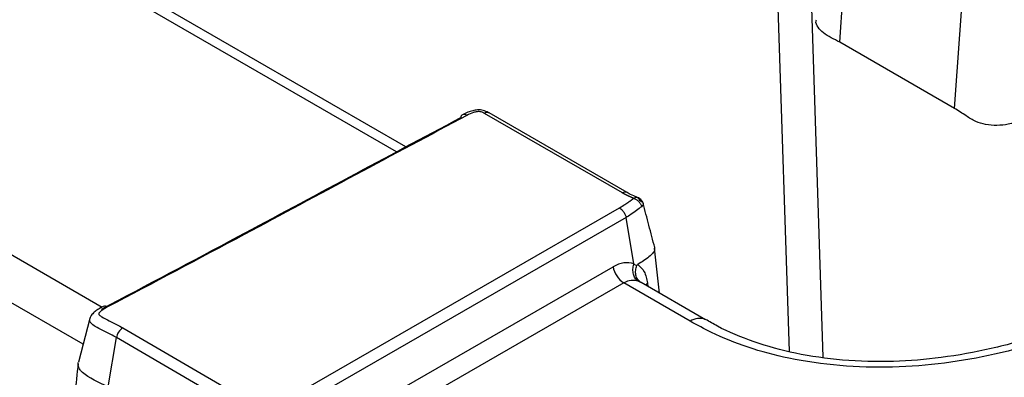
# Model space of a CAD drawing. Units: millimetres. Extents: x 75 to 2144, y 25 to 1460.
# Drawn here: x 1800 to 1818, y 1299 to 1305 of the extents above; entities that cross this region are included whole.
import ezdxf

# ---------------------------------------------------------------- set-up
doc = ezdxf.new("R2010")
doc.units = ezdxf.units.MM
doc.header["$LTSCALE"] = 5
doc.linetypes.add('SLD-Solid', pattern=[0])

msp = doc.modelspace()

# ---------------------------------------------------------------- linework, layer by layer
at = {"color": 7, "linetype": 'SLD-Solid', "lineweight": 25}
for p, q in [((1806.98301, 1303.05485), (1796.82153, 1308.92095)), ((1814.7816, 1304.93858), (1814.95349, 1307.30592)), ((1816.84586, 1303.7469), (1817.01771, 1306.11427)), ((1816.84586, 1303.7469), (1814.7816, 1304.93858)), ((1810.87471, 1302.22421), (1808.39453, 1303.65599)), ((1810.95804, 1302.23246), (1808.47786, 1303.66424)), ((1804.7661, 1298.46921), (1810.82215, 1301.95536)), ((1810.93994, 1301.78246), (1804.88383, 1298.29628)), ((1811.08143, 1300.9519), (1810.93994, 1301.78246)), ((1811.54146, 1300.42331), (1811.45397, 1301.2292)), ((1805.63528, 1297.9775), (1810.70712, 1300.89709)), ((1810.89897, 1300.60636), (1805.82713, 1297.68677)), ((1812.09394, 1299.91652), (1810.89897, 1300.60636)), ((1811.20656, 1300.61659), (1811.16049, 1300.63686)), ((1812.37169, 1299.94403), (1811.2104, 1300.61443)), ((1801.30028, 1299.96536), (1801.09327, 1299.17911)), ((1801.89217, 1299.79788), (1803.91852, 1298.61915)), ((1801.62843, 1298.73987), (1801.77646, 1299.62379)), ((1803.80193, 1298.44557), (1801.77646, 1299.62379))]:
    msp.add_line(p, q, dxfattribs=at)
at = {"color": 8, "linetype": 'SLD-Solid', "lineweight": 25}
for p, q in [((1806.81402, 1302.96456), (1796.55696, 1308.88583)), ((1813.88118, 1299.37113), (1813.64882, 1306.43596)), ((1814.25687, 1306.08494), (1814.481, 1299.27029)), ((1797.84382, 1302.29544), (1801.52259, 1300.17173)), ((1801.17887, 1299.50423), (1797.74003, 1301.48943)), ((1811.32657, 1300.6015), (1811.33454, 1300.54276))]:
    msp.add_line(p, q, dxfattribs=at)
at = {"color": 8, "linetype": 'SLD-Solid', "lineweight": 25, "flags": 128}
msp.add_lwpolyline([(1811.29244, 1300.56707), (1811.29829, 1300.57424), (1811.32657, 1300.6015)], dxfattribs=at)
at = {"color": 7, "linetype": 'SLD-Solid', "lineweight": 25}
for centre, radius, start, end in [((1808.03359, 1303.57281), 0.06683, 119.312472, 173.215687), ((1808.44338, 1303.58757), 0.08406, 65.783102, 125.527359), ((1811.13623, 1300.97159), 0.43553, 189.849699, 236.992175), ((1802.0328, 1299.5789), 0.26024, 122.709025, 170.068191)]:
    msp.add_arc(centre, radius, start, end, dxfattribs=at)
at = {"color": 8, "linetype": 'SLD-Solid', "lineweight": 25}
for centre, radius, start, end in [((1808.02865, 1303.55641), 0.07968, 52.072533, 110.403937), ((1810.92338, 1302.15804), 0.08214, 65.396914, 126.335403), ((1801.57062, 1300.11276), 0.07774, 51.443933, 112.840413), ((1812.25685, 1299.69136), 0.27792, 66.386583, 125.887128)]:
    msp.add_arc(centre, radius, start, end, dxfattribs=at)
at = {"color": 7, "linetype": 'SLD-Solid', "lineweight": 25}
for centre, major_axis, ratio, start_param, end_param in [((1810.83237, 1300.14434), (0.24511, 0.80878), 0.68151891, 6.27600809, 6.91076195), ((1811.02422, 1300.08042), (0.08237, 0.56956), 0.71077244, 6.14776786, 6.79194392)]:
    msp.add_ellipse(centre, major_axis=major_axis, ratio=ratio, start_param=start_param, end_param=end_param, dxfattribs=at)
for points, knots in [([(1814.7816, 1304.93858), (1814.67701, 1304.99062), (1814.52188, 1305.06781), (1814.38362, 1305.2016), (1814.34469, 1305.28789), (1814.36037, 1305.33363), (1814.36314, 1305.34168)], [0, 0, 0, 0, 0.4824268, 0.71560519, 0.94988555, 1, 1, 1, 1]), ([(1821.0143, 1305.06614), (1821.40122, 1304.79538), (1822.14742, 1304.27318), (1822.52386, 1303.29602), (1822.37844, 1302.45266), (1821.9663, 1301.75445), (1821.25213, 1300.97977), (1820.19465, 1300.26273), (1818.8373, 1299.66715), (1817.4431, 1299.25541), (1816.04478, 1299.06713), (1814.78117, 1299.10181), (1813.6423, 1299.26556), (1812.73306, 1299.568), (1812.21914, 1299.84825), (1812.09394, 1299.91652)], [0, 0, 0, 0, 0.09858679, 0.19013439, 0.27543339, 0.33705512, 0.39875386, 0.52424516, 0.60093023, 0.67751538, 0.78010078, 0.83204143, 0.88393752, 0.97172481, 1, 1, 1, 1]), ([(1808.07763, 1303.61926), (1807.40977, 1303.26296), (1806.07407, 1302.55038), (1803.93016, 1301.39623), (1802.43941, 1300.60754), (1801.61907, 1300.17355)], [0, 0, 0, 0, 0.31021121, 0.6204212, 1, 1, 1, 1]), ([(1808.47637, 1303.66485), (1808.47222, 1303.66727), (1808.44399, 1303.68377), (1808.37319, 1303.71351), (1808.27434, 1303.72328), (1808.17922, 1303.70638), (1808.08772, 1303.67528), (1808.03228, 1303.64633), (1808.0014, 1303.6302)], [0, 0, 0, 0, 0.03315944, 0.22567064, 0.42641435, 0.59012957, 0.77174543, 1, 1, 1, 1]), ([(1808.39453, 1303.65599), (1808.37641, 1303.66553), (1808.34866, 1303.68014), (1808.29998, 1303.6897), (1808.25137, 1303.68717), (1808.17179, 1303.66652), (1808.11636, 1303.6387), (1808.07763, 1303.61926)], [0, 0, 0, 0, 0.19708003, 0.30168277, 0.40667402, 0.58542676, 1, 1, 1, 1]), ([(1818.18635, 1303.60699), (1818.13346, 1303.58098), (1818.01889, 1303.52463), (1817.82831, 1303.45836), (1817.60933, 1303.43237), (1817.40391, 1303.45084), (1817.2091, 1303.51167), (1817.04022, 1303.62186), (1816.91558, 1303.70205), (1816.84586, 1303.7469)], [0, 0, 0, 0, 0.128439898, 0.278224554, 0.405566418, 0.533209042, 0.654447461, 0.806732927, 1, 1, 1, 1]), ([(1801.50938, 1300.13537), (1802.32935, 1300.56917), (1803.81967, 1301.35764), (1805.96335, 1302.51166), (1807.29919, 1303.22432), (1807.96723, 1303.58071)], [0, 0, 0, 0, 0.37944742, 0.68966913, 1, 1, 1, 1]), ([(1821.87113, 1302.54991), (1821.87146, 1302.50349), (1821.87284, 1302.30973), (1821.7086, 1301.93808), (1821.36187, 1301.44458), (1820.84859, 1300.95494), (1820.18288, 1300.48137), (1819.36591, 1300.04161), (1818.46334, 1299.68073), (1817.53323, 1299.41666), (1816.6358, 1299.2543), (1815.73289, 1299.17858), (1814.84158, 1299.20176), (1813.98896, 1299.32247), (1813.22763, 1299.53832), (1812.70664, 1299.75339), (1812.44023, 1299.90877), (1812.37054, 1299.94942)], [0, 0, 0, 0, 0.02430094, 0.10142694, 0.17695652, 0.2540093, 0.33596818, 0.42121558, 0.50855056, 0.58392709, 0.65407975, 0.71889897, 0.78727371, 0.85233789, 0.91448239, 0.9776305, 1, 1, 1, 1]), ([(1811.07442, 1302.12874), (1811.07373, 1302.12906), (1811.07136, 1302.13014), (1811.06728, 1302.13197), (1811.06303, 1302.13385), (1811.05877, 1302.13572), (1811.05535, 1302.1372), (1811.05107, 1302.13906), (1811.04764, 1302.14054), (1811.04335, 1302.14239), (1811.03906, 1302.14423), (1811.03391, 1302.14645), (1811.02876, 1302.14867), (1811.02362, 1302.15089), (1811.01848, 1302.15311), (1811.01335, 1302.15535), (1811.00823, 1302.15759), (1811.00313, 1302.15984), (1810.99804, 1302.1621), (1810.99296, 1302.16436), (1810.98789, 1302.16664), (1810.98116, 1302.1697), (1810.97446, 1302.17278), (1810.9678, 1302.17589), (1810.96282, 1302.17823), (1810.95786, 1302.18059), (1810.95128, 1302.18375), (1810.94474, 1302.18694), (1810.93824, 1302.19016), (1810.93177, 1302.1934), (1810.92534, 1302.19667), (1810.91896, 1302.19996), (1810.91262, 1302.20328), (1810.90631, 1302.20663), (1810.8985, 1302.21085), (1810.89229, 1302.21426), (1810.8846, 1302.21856), (1810.87925, 1302.22159), (1810.87547, 1302.22377), (1810.87471, 1302.22421)], [0, 0, 0, 0, 0.01019883, 0.03494396, 0.05968896, 0.07206142, 0.09680634, 0.10917879, 0.13392368, 0.14629613, 0.17104102, 0.19578591, 0.2205308, 0.2452757, 0.2700206, 0.2947655, 0.31951042, 0.34425534, 0.36900026, 0.39374519, 0.41849013, 0.44323507, 0.49272533, 0.51747029, 0.54221525, 0.56696021, 0.59170517, 0.64119559, 0.66594057, 0.69068554, 0.74017603, 0.76492101, 0.78966599, 0.83915651, 0.86390149, 0.91339202, 0.93813701, 0.98762754, 1, 1, 1, 1]), ([(1811.1815, 1302.12505), (1811.15596, 1302.13735), (1811.0917, 1302.1683), (1811.01631, 1302.19941), (1810.97073, 1302.22557), (1810.95768, 1302.23305)], [0, 0, 0, 0, 0.32013575, 0.80535766, 1, 1, 1, 1]), ([(1810.82215, 1301.95536), (1810.8229, 1301.95583), (1810.8253, 1301.95735), (1810.82935, 1301.95991), (1810.8343, 1301.96304), (1810.83925, 1301.96617), (1810.84419, 1301.96931), (1810.84913, 1301.97244), (1810.85407, 1301.97558), (1810.85901, 1301.97872), (1810.86394, 1301.98186), (1810.86887, 1301.985), (1810.8738, 1301.98815), (1810.87872, 1301.9913), (1810.88364, 1301.99444), (1810.88774, 1301.99707), (1810.89183, 1301.9997), (1810.89592, 1302.00233), (1810.90083, 1302.00548), (1810.90572, 1302.00864), (1810.91062, 1302.0118), (1810.91469, 1302.01444), (1810.91876, 1302.01708), (1810.92282, 1302.01972), (1810.9277, 1302.02289), (1810.93175, 1302.02554), (1810.9358, 1302.02819), (1810.93984, 1302.03084), (1810.94388, 1302.0335), (1810.94792, 1302.03616), (1810.95114, 1302.03828), (1810.95516, 1302.04095), (1810.95917, 1302.04361), (1810.96318, 1302.04629), (1810.96718, 1302.04896), (1810.97038, 1302.0511), (1810.97436, 1302.05378), (1810.97834, 1302.05647), (1810.9831, 1302.0597), (1810.98943, 1302.06401), (1810.99572, 1302.06834), (1811.00198, 1302.07269), (1811.00666, 1302.07596), (1811.01287, 1302.08033), (1811.01903, 1302.08473), (1811.02514, 1302.08915), (1811.02969, 1302.09247), (1811.0342, 1302.09582), (1811.03868, 1302.09918), (1811.04238, 1302.10199), (1811.04605, 1302.10482), (1811.0497, 1302.10766), (1811.05401, 1302.11109), (1811.05756, 1302.11397), (1811.06106, 1302.11687), (1811.06382, 1302.1192), (1811.06722, 1302.12214), (1811.06988, 1302.12451), (1811.07249, 1302.12691), (1811.07377, 1302.12813), (1811.07442, 1302.12874)], [0, 0, 0, 0, 0.00845944, 0.02716559, 0.04587173, 0.06457788, 0.08328402, 0.10199017, 0.12069631, 0.13940246, 0.1581086, 0.17681475, 0.19552089, 0.21422704, 0.23293318, 0.25163933, 0.2609924, 0.27969855, 0.29840469, 0.31711084, 0.33581699, 0.35452313, 0.36387621, 0.38258236, 0.4012885, 0.41999465, 0.42934772, 0.44805387, 0.46676002, 0.4761131, 0.49481925, 0.50417232, 0.52287847, 0.54158463, 0.5509377, 0.56964385, 0.57899693, 0.59770308, 0.61640924, 0.63511541, 0.67252787, 0.69123404, 0.70994021, 0.72864639, 0.76605906, 0.78476527, 0.80347148, 0.82217771, 0.84088396, 0.85959024, 0.86894333, 0.88764965, 0.90635603, 0.92506248, 0.93441559, 0.95312222, 0.96247537, 0.98118234, 0.99053555, 1, 1, 1, 1]), ([(1811.07442, 1302.12874), (1811.08668, 1302.13552), (1811.1112, 1302.1491), (1811.14358, 1302.14721), (1811.16885, 1302.12942), (1811.17633, 1302.10491), (1811.18007, 1302.09267)], [0, 0, 0, 0, 0.24994171, 0.50012246, 0.75022109, 1, 1, 1, 1]), ([(1811.07442, 1302.12874), (1811.0913, 1302.12226), (1811.12508, 1302.10929), (1811.1697, 1302.07235), (1811.20454, 1302.02719), (1811.21485, 1301.99456), (1811.22001, 1301.97825)], [0, 0, 0, 0, 0.24993868, 0.50010945, 0.75021573, 1, 1, 1, 1]), ([(1811.24674, 1302.03936), (1811.24211, 1302.05183), (1811.23305, 1302.07625), (1811.2056, 1302.10489), (1811.17649, 1302.12722), (1811.15659, 1302.13768), (1811.14706, 1302.14268)], [0, 0, 0, 0, 0.27017855, 0.52874148, 0.77432646, 1, 1, 1, 1]), ([(1811.18007, 1302.09267), (1811.19412, 1302.08609), (1811.21554, 1302.07605), (1811.23656, 1302.05888), (1811.24564, 1302.04749), (1811.24603, 1302.04049), (1811.24609, 1302.03947)], [0, 0, 0, 0, 0.459916115, 0.70110881, 0.956199129, 1, 1, 1, 1]), ([(1811.45659, 1301.24207), (1811.42143, 1301.37562), (1811.35112, 1301.64273), (1811.28079, 1301.90995), (1811.24562, 1302.04356)], [0, 0, 0, 0, 0.50000009, 1, 1, 1, 1]), ([(1810.82215, 1301.95536), (1810.82431, 1301.95413), (1810.83828, 1301.94614), (1810.86567, 1301.92455), (1810.89979, 1301.88359), (1810.92759, 1301.83325), (1810.93582, 1301.79939), (1810.93994, 1301.78246)], [0, 0, 0, 0, 0.03957416, 0.25700419, 0.50469693, 0.75234766, 1, 1, 1, 1]), ([(1811.22001, 1301.97825), (1811.15772, 1301.93077), (1811.06907, 1301.8632), (1810.96953, 1301.80096), (1810.93994, 1301.78246)], [0, 0, 0, 0, 0.70270675, 1, 1, 1, 1]), ([(1811.45096, 1301.25334), (1811.45355, 1301.23675), (1811.45885, 1301.20266), (1811.42588, 1301.14073), (1811.32659, 1301.04932), (1811.22138, 1300.98287), (1811.15077, 1300.93827)], [0, 0, 0, 0, 0.13345716, 0.27420319, 0.51290177, 1, 1, 1, 1]), ([(1811.16049, 1300.63686), (1811.15817, 1300.63832), (1811.13677, 1300.65176), (1811.10094, 1300.68901), (1811.06973, 1300.76308), (1811.0601, 1300.85252), (1811.07405, 1300.91349), (1811.08103, 1300.94398)], [0, 0, 0, 0, 0.0287861, 0.26530865, 0.51021577, 0.75510767, 1, 1, 1, 1]), ([(1811.08143, 1300.9519), (1811.0816, 1300.95066), (1811.08194, 1300.94813), (1811.08134, 1300.94538), (1811.08103, 1300.94398)], [0, 0, 0, 0, 0.48998915, 1, 1, 1, 1]), ([(1811.08103, 1300.94398), (1811.08165, 1300.94378), (1811.09786, 1300.93841), (1811.11605, 1300.93054), (1811.13301, 1300.92147), (1811.13535, 1300.92022)], [0, 0, 0, 0, 0.033017233, 0.866437631, 1, 1, 1, 1]), ([(1811.13535, 1300.92022), (1811.13617, 1300.92203), (1811.13785, 1300.92574), (1811.14288, 1300.93257), (1811.14753, 1300.93596), (1811.15077, 1300.93834)], [0, 0, 0, 0, 0.22301796, 0.45778059, 1, 1, 1, 1]), ([(1811.15077, 1300.93827), (1811.19364, 1300.90021), (1811.28082, 1300.82281), (1811.31116, 1300.67608), (1811.32657, 1300.6015)], [0, 0, 0, 0, 0.49173081, 1, 1, 1, 1]), ([(1811.20656, 1300.61659), (1811.18577, 1300.63273), (1811.14481, 1300.66451), (1811.11426, 1300.74357), (1811.10842, 1300.8321), (1811.12647, 1300.89116), (1811.13535, 1300.92022)], [0, 0, 0, 0, 0.261713644, 0.515542559, 0.76159832, 1, 1, 1, 1]), ([(1801.54159, 1300.18221), (1801.5078, 1300.16489), (1801.45121, 1300.13587), (1801.37817, 1300.08334), (1801.33022, 1300.03022), (1801.3031, 1299.98553), (1801.30081, 1299.96383), (1801.30051, 1299.96102)], [0, 0, 0, 0, 0.35499692, 0.594607, 0.82655241, 0.97754355, 1, 1, 1, 1]), ([(1801.61907, 1300.17355), (1801.59425, 1300.16007), (1801.55288, 1300.13763), (1801.50209, 1300.10323), (1801.47278, 1300.07741), (1801.45991, 1300.05737), (1801.45898, 1300.04364), (1801.47497, 1300.02188), (1801.57844, 1299.95318), (1801.73699, 1299.88603), (1801.85825, 1299.81715), (1801.89217, 1299.79788)], [0, 0, 0, 0, 0.11451497, 0.1908109, 0.26306846, 0.29311207, 0.3142552, 0.34134234, 0.42798123, 0.84000129, 1, 1, 1, 1]), ([(1801.62843, 1298.73987), (1801.45564, 1298.81661), (1801.25788, 1298.90444), (1801.1188, 1299.0453), (1801.09117, 1299.10146), (1801.08331, 1299.14811), (1801.09358, 1299.17358), (1801.09569, 1299.17883)], [0, 0, 0, 0, 0.66004601, 0.75546131, 0.86036803, 0.97125019, 1, 1, 1, 1]), ([(1801.08894, 1299.15406), (1801.04966, 1298.78801), (1800.96958, 1298.04186), (1800.88856, 1297.2873), (1800.84729, 1296.9029)], [0, 0, 0, 0, 0.49056995, 1, 1, 1, 1])]:
    msp.add_open_spline(points, degree=3, knots=knots, dxfattribs=at)
at = {"color": 8, "linetype": 'SLD-Solid', "lineweight": 25}
for points, knots in [([(1811.24609, 1302.03947), (1811.24694, 1302.03461), (1811.24876, 1302.0242), (1811.24086, 1302.00252), (1811.22828, 1301.98788), (1811.22001, 1301.97825)], [0, 0, 0, 0, 0.23092226, 0.49427755, 1, 1, 1, 1]), ([(1801.77646, 1299.62379), (1801.74453, 1299.64191), (1801.62216, 1299.71137), (1801.44887, 1299.78401), (1801.32679, 1299.87101), (1801.29447, 1299.91994), (1801.29832, 1299.94748), (1801.30016, 1299.96064)], [0, 0, 0, 0, 0.17230571, 0.66044338, 0.8177059, 0.91290087, 1, 1, 1, 1])]:
    msp.add_open_spline(points, degree=3, knots=knots, dxfattribs=at)

doc.saveas('drawing.dxf')
